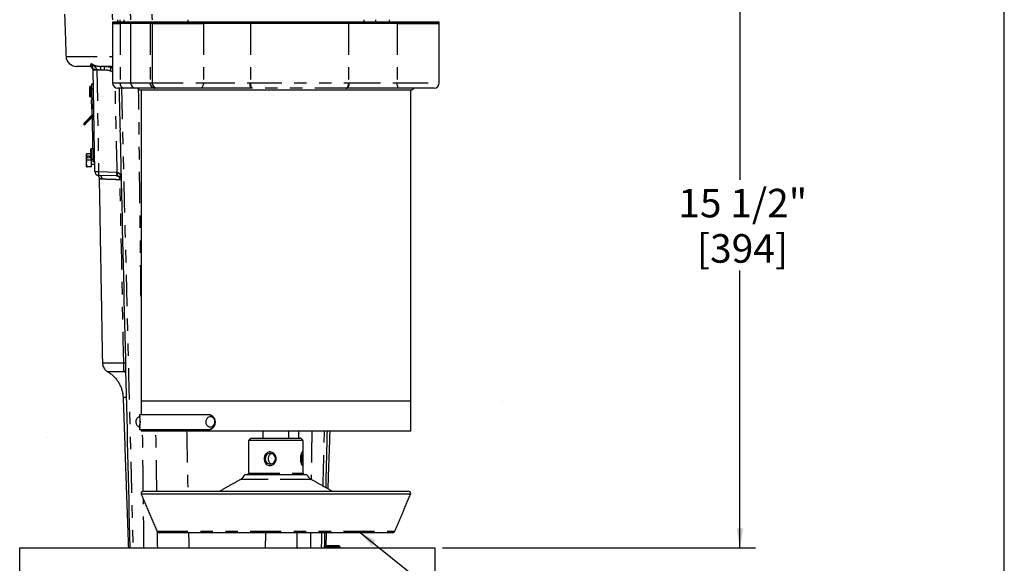
# Model space of a CAD drawing. Extents: x 0.5 to 33.5, y 0.2 to 21.7.
# Drawn here: x 25.6 to 33.5, y 9.4 to 13.8 of the extents above; entities that cross this region are included whole.
import ezdxf

# ---------------------------------------------------------------- set-up
doc = ezdxf.new("R2010")
doc.units = 0
doc.header["$MEASUREMENT"] = 0
doc.linetypes.add('SLD-PHANTOM', pattern=[0.5, 0.25, -0.05, 0.05, -0.05, 0.05, -0.05])
doc.linetypes.add('SLD-SOLID', pattern=[0])
doc.layers.get('0').update_dxf_attribs({"linetype": 'CONTINUOUS'})
for name, color, linetype in [('001-DIMENSIONS-GREEN', 5, 'SLD-SOLID'), ('001-TEXT', 7, 'SLD-SOLID'), ('001-TITLE', 7, 'SLD-SOLID')]:
    doc.layers.add(name, color=color, linetype=linetype)
doc.styles.add('SLDTEXTSTYLE1', font='GOTHIC.TTF', dxfattribs={"width": 0.913})
doc.styles.get("Standard").update_dxf_attribs({"font": 'GOTHIC.TTF'})
doc.dimstyles.new('SLDDIMSTYLE0', dxfattribs={"dimtxt": 0.229167, "dimasz": 0.156, "dimexe": 0, "dimexo": 0.0625, "dimgap": 0.057292, "dimtad": 0, "dimtih": 1, "dimtoh": 1, "dimdec": 3, "dimlfac": 3, "dimrnd": 1e-09, "dimzin": 12, "dimtxsty": 'SLDTEXTSTYLE1', "dimsah": 1, "dimcen": 0.09, "dimazin": 3, "dimtfac": 1, "dimtdec": 3, "dimtofl": 0, "dimtmove": 0, "dimatfit": 3, "dimtolj": 1, "dimtzin": 12})
doc.dimstyles.new('SLDDIMSTYLE1', dxfattribs={"dimtxt": 0.156, "dimasz": 0.156, "dimexe": 0, "dimexo": 0.0625, "dimgap": 0.039, "dimtad": 0, "dimtih": 1, "dimtoh": 1, "dimdec": 0, "dimrnd": 1e-09, "dimzin": 0, "dimtxsty": 'STANDARD', "dimsah": 1, "dimcen": 0.09, "dimazin": 3, "dimtfac": 1, "dimtdec": 0, "dimtofl": 0, "dimtmove": 0, "dimatfit": 3, "dimtolj": 1, "dimtzin": 0})

# ---------------------------------------------------------------- blocks, each defined once
blk = doc.blocks.new('*D12')
at = {"layer": '001-DIMENSIONS-GREEN'}
for p, q in [((28.5069, 14.7419), (31.5019, 14.7419)), ((31.3769, 14.7419), (31.3769, 12.5174)), ((31.3769, 9.5649), (31.3769, 11.7894)), ((28.9876, 9.5649), (31.5019, 9.5649))]:
    blk.add_line(p, q, dxfattribs=at)
for points in [[(31.3769, 14.7419), (31.3509, 14.5859), (31.4029, 14.5859)], [(31.3769, 9.5649), (31.4029, 9.7209), (31.3509, 9.7209)]]:
    blk.add_solid(points, dxfattribs=at)
at = {"layer": '001-DIMENSIONS-GREEN', "char_height": 0.22917, "attachment_point": 1, "style": 'SLDTEXTSTYLE1'}
for s, insert in [('15 1/2"', (30.8819, 12.4461)), ('[394]', (31.0312, 12.0821))]:
    blk.add_mtext(s, dxfattribs=dict(at, insert=insert))

msp = doc.modelspace()

# ---------------------------------------------------------------- linework, layer by layer
at = {"color": 7, "linetype": 'SLD-SOLID'}
for p, q in [((26.39763, 13.78309), (26.33759, 13.78309)), ((26.33759, 13.77275), (26.39764, 13.77275)), ((26.39763, 13.77275), (26.33759, 13.77275)), ((26.48284, 13.78309), (26.39763, 13.78309)), ((26.48284, 13.77275), (26.39763, 13.77275)), ((26.63948, 13.78309), (26.48284, 13.78309)), ((26.63948, 13.77275), (26.48284, 13.77275)), ((26.65595, 13.78309), (26.63948, 13.78309)), ((26.65595, 13.77275), (26.63948, 13.77275)), ((27.06847, 13.78309), (26.65595, 13.78309)), ((26.65595, 13.77275), (27.06849, 13.77275)), ((27.06847, 13.77275), (26.65595, 13.77275)), ((27.44627, 13.78309), (27.06847, 13.78309)), ((27.44627, 13.77275), (27.06847, 13.77275)), ((28.23341, 13.78309), (27.44627, 13.78309)), ((28.23341, 13.77275), (27.44627, 13.77275)), ((28.62368, 13.78309), (28.23341, 13.78309)), ((28.62368, 13.77275), (28.23341, 13.77275)), ((28.62365, 13.77275), (28.96143, 13.77275)), ((28.96143, 13.78309), (28.62368, 13.78309)), ((28.96143, 13.77275), (28.62368, 13.77275)), ((26.14988, 13.42942), (26.04688, 13.42942)), ((26.19541, 12.58515), (26.18114, 13.40284)), ((26.33759, 13.42942), (26.24273, 13.42942)), ((26.17081, 13.28787), (26.18314, 13.28809)), ((26.17151, 13.24788), (26.17081, 13.28787)), ((26.15602, 13.19953), (26.15487, 13.26509)), ((26.18102, 12.70296), (26.17151, 13.24788)), ((26.4293, 13.25475), (26.37926, 13.25475)), ((26.54941, 13.25475), (26.4293, 13.25475)), ((26.55443, 13.24209), (26.57106, 13.24209)), ((26.57106, 13.24209), (28.74459, 13.24209)), ((26.69761, 13.25475), (26.67875, 13.25475)), ((27.0414, 13.25475), (26.69761, 13.25475)), ((27.44726, 13.25475), (27.0414, 13.25475)), ((28.63828, 13.25475), (28.21806, 13.25475)), ((28.91976, 13.25475), (28.63828, 13.25475)), ((26.15627, 13.1851), (26.15602, 13.19953)), ((26.17098, 13.08935), (26.1697, 13.16274)), ((26.17109, 13.08275), (26.17098, 13.08935)), ((26.12694, 12.9896), (26.17513, 13.04008)), ((26.12705, 12.98313), (26.17528, 13.03202)), ((26.13137, 12.97898), (26.17542, 13.02364)), ((26.16414, 12.73397), (26.1636, 12.76517)), ((26.16499, 12.68518), (26.16414, 12.73397)), ((26.12746, 12.71012), (26.12716, 12.72679)), ((26.12752, 12.70663), (26.12746, 12.71012)), ((26.12752, 12.70663), (26.13252, 12.70672)), ((26.12775, 12.69309), (26.12752, 12.70663)), ((26.1285, 12.65014), (26.12775, 12.69309)), ((26.128, 12.71063), (26.15144, 12.71104)), ((26.15174, 12.69402), (26.12829, 12.69361)), ((26.16424, 12.72831), (26.13179, 12.72774)), ((26.13274, 12.69369), (26.13252, 12.70672)), ((26.16804, 12.67726), (26.13269, 12.67665)), ((26.15144, 12.71104), (26.15174, 12.69402)), ((26.16804, 12.67726), (26.16793, 12.68356)), ((26.16896, 12.62442), (26.16804, 12.67726)), ((26.18172, 12.66297), (26.18102, 12.70296)), ((26.19405, 12.66318), (26.18172, 12.66297)), ((26.12898, 12.62285), (26.1285, 12.65014)), ((26.16896, 12.62442), (26.13361, 12.6238)), ((26.16899, 12.62268), (26.13364, 12.62206)), ((26.16899, 12.62268), (26.16896, 12.62442)), ((26.36957, 12.54936), (26.22565, 12.55438)), ((28.73284, 10.74209), (26.56618, 10.74209)), ((28.73284, 10.74209), (26.56618, 10.74209)), ((26.55603, 10.61661), (26.55625, 10.622)), ((26.55838, 10.63542), (27.10378, 10.63542)), ((26.55625, 10.52384), (26.55589, 10.53365)), ((27.10378, 10.51042), (26.55838, 10.51042)), ((28.23158, 10.49975), (26.56618, 10.49975)), ((27.45143, 10.44566), (27.60664, 10.44566)), ((27.60664, 10.44566), (27.84759, 10.44566)), ((28.73284, 10.49975), (28.23158, 10.49975)), ((27.60216, 10.42499), (27.43076, 10.42499)), ((27.86826, 10.42499), (27.60216, 10.42499)), ((27.40224, 10.15399), (27.59599, 10.15399)), ((27.59599, 10.15399), (27.89677, 10.15399)), ((26.56618, 9.99832), (28.73284, 9.99832)), ((26.58684, 10.01899), (28.71218, 10.01899)), ((28.58644, 9.68566), (26.71257, 9.68566)), ((28.1646, 9.57185), (28.04393, 9.57185)), ((28.0496, 9.58185), (28.1546, 9.58185)), ((25.59176, 9.31492), (25.59176, 9.56492)), ((25.59176, 9.56492), (28.9251, 9.56492)), ((28.9251, 9.56492), (28.9251, 9.31492))]:
    msp.add_line(p, q, dxfattribs=at)
at = {"color": 7, "linetype": 'SLD-PHANTOM'}
for p, q in [((26.39763, 13.77275), (26.39763, 13.78309)), ((26.39764, 13.77275), (26.39764, 13.29642)), ((26.63948, 13.77275), (26.63948, 13.78309)), ((26.63951, 13.77275), (26.63951, 13.29642)), ((27.06847, 13.77275), (27.06847, 13.78309)), ((27.06849, 13.77275), (27.06849, 13.29642)), ((27.44627, 13.77275), (27.44627, 13.78309)), ((27.44631, 13.77275), (27.44631, 13.29642)), ((28.23335, 13.77275), (28.23335, 13.29642)), ((28.23341, 13.77275), (28.23341, 13.78309)), ((28.62365, 13.77275), (28.62365, 13.29642)), ((28.62368, 13.77275), (28.62368, 13.78309)), ((25.96393, 13.50952), (26.33759, 13.50952)), ((26.21134, 13.40233), (26.22561, 12.58464)), ((26.27362, 13.39914), (26.24386, 13.39914)), ((26.33759, 13.29642), (26.39764, 13.29642)), ((26.39764, 13.29642), (26.4829, 13.29642)), ((26.4829, 13.29642), (26.63951, 13.29642)), ((26.64241, 13.29642), (26.65595, 13.29642)), ((26.65595, 13.29642), (27.06849, 13.29642)), ((27.06849, 13.29642), (27.44053, 13.29642)), ((27.44631, 13.29642), (28.23335, 13.29642)), ((28.23845, 13.29642), (28.62365, 13.29642)), ((28.62365, 13.29642), (28.96143, 13.29642)), ((26.15651, 13.26679), (26.1577, 13.19849)), ((26.18384, 13.24809), (26.17151, 13.24788)), ((28.21252, 13.25475), (27.45356, 13.25475)), ((26.1577, 13.19849), (26.15796, 13.18347)), ((26.17134, 13.16443), (26.17267, 13.08799)), ((26.12705, 12.98313), (26.13137, 12.97898)), ((26.16523, 12.76686), (26.1658, 12.73437)), ((26.1658, 12.73437), (26.16669, 12.68354)), ((26.18102, 12.70296), (26.19335, 12.70318)), ((26.22561, 12.58464), (26.36954, 12.57962)), ((26.43588, 10.97778), (26.4438, 10.97501)), ((26.55625, 10.622), (26.55625, 10.61648)), ((27.13782, 10.622), (27.13782, 10.61314)), ((26.55625, 10.53436), (26.55625, 10.52384)), ((27.13782, 10.5377), (27.13782, 10.52384)), ((27.43076, 10.16432), (27.86826, 10.16432)), ((27.58821, 10.11349), (27.36628, 10.11349)), ((27.93274, 10.11349), (27.58821, 10.11349)), ((26.69355, 9.69825), (27.4426, 9.69825)), ((27.4426, 9.69825), (28.60547, 9.69825))]:
    msp.add_line(p, q, dxfattribs=at)
at = {"color": 7, "linetype": 'SLD-PHANTOM', "flags": 128}
for points in [[(26.33759, 13.4264), (26.33182, 13.42787), (26.31708, 13.42942)], [(27.06849, 13.29642), (27.06797, 13.28829), (27.06643, 13.28048), (27.06392, 13.27327), (27.06055, 13.26696), (27.05645, 13.26178), (27.05176, 13.25793), (27.04668, 13.25555), (27.0414, 13.25475)], [(28.21252, 13.25475), (28.21658, 13.25556), (28.22049, 13.25793), (28.22409, 13.26179), (28.22725, 13.26697), (28.22984, 13.27328), (28.23177, 13.28048), (28.23295, 13.2883), (28.23335, 13.29642)], [(28.21806, 13.25475), (28.22204, 13.25555), (28.22587, 13.25793), (28.22939, 13.26178), (28.23248, 13.26696), (28.23502, 13.27327), (28.2369, 13.28048), (28.23806, 13.28829), (28.23845, 13.29642)], [(28.63828, 13.25475), (28.63543, 13.25555), (28.63268, 13.25793), (28.63015, 13.26178), (28.62794, 13.26696), (28.62612, 13.27327), (28.62477, 13.28048), (28.62393, 13.28829), (28.62365, 13.29642)], [(26.67556, 13.25475), (26.6386, 13.25475), (26.60659, 13.25475), (26.57967, 13.25475), (26.55798, 13.25475), (26.54163, 13.25475), (26.53069, 13.25475), (26.52522, 13.25475), (26.52454, 13.25475)], [(26.43331, 10.98199), (26.44266, 10.97849), (26.44397, 10.97779)]]:
    msp.add_lwpolyline(points, dxfattribs=at)
at = {"color": 7, "linetype": 'SLD-SOLID', "flags": 128}
for points in [[(26.12705, 12.98313), (26.11904, 12.97522), (26.11242, 12.96914), (26.10806, 12.96567), (26.10652, 12.96527), (26.10801, 12.96799), (26.11234, 12.97347), (26.11894, 12.98101), (26.12694, 12.9896)], [(26.11873, 12.97785), (26.11956, 12.97812), (26.12191, 12.98003), (26.1254, 12.9833), (26.12953, 12.98743), (26.13365, 12.99179), (26.13713, 12.99572), (26.13946, 12.99862), (26.14027, 13.00005), (26.13944, 12.99978), (26.1371, 12.99787), (26.1336, 12.99459), (26.12947, 12.99046), (26.12536, 12.9861), (26.12187, 12.98217), (26.11954, 12.97928), (26.11873, 12.97785)], [(26.14768, 13.00768), (26.14851, 13.00795), (26.15085, 13.00986), (26.15435, 13.01313), (26.15847, 13.01726), (26.16259, 13.02163), (26.16608, 13.02555), (26.16841, 13.02845), (26.16922, 13.02988), (26.16839, 13.02961), (26.16604, 13.0277), (26.16254, 13.02443), (26.15842, 13.02029), (26.1543, 13.01593), (26.15081, 13.012), (26.14849, 13.00911), (26.14768, 13.00768)], [(29.47046, 10.73689), (29.47046, 10.73694), (29.47047, 10.73698), (29.47048, 10.73701), (29.47049, 10.73702), (29.4705, 10.73701), (29.47051, 10.73698), (29.47052, 10.73694), (29.47052, 10.73689), (29.47052, 10.73684), (29.47051, 10.7368), (29.4705, 10.73677), (29.47049, 10.73676), (29.47048, 10.73677), (29.47047, 10.7368), (29.47046, 10.73684), (29.47046, 10.73689)], [(27.10554, 10.53956), (27.11402, 10.53562), (27.12652, 10.5344), (27.13863, 10.53813), (27.1489, 10.54635), (27.15607, 10.55809), (27.1593, 10.57191), (27.15818, 10.58616), (27.15286, 10.59911), (27.14397, 10.6092), (27.13259, 10.61522), (27.12009, 10.61644), (27.10797, 10.61271), (27.10797, 10.61271)], [(25.81618, 10.45042), (25.81618, 10.45048), (25.81619, 10.45053), (25.8162, 10.45057), (25.81621, 10.45058), (25.81623, 10.45057), (25.81624, 10.45053), (25.81625, 10.45048), (25.81625, 10.45042), (25.81625, 10.45035), (25.81624, 10.4503), (25.81623, 10.45026), (25.81621, 10.45025), (25.8162, 10.45026), (25.81619, 10.4503), (25.81618, 10.45035), (25.81618, 10.45042)], [(27.56298, 10.27899), (27.56524, 10.26508), (27.5718, 10.25268), (27.58192, 10.24313), (27.59453, 10.23747), (27.60825, 10.2363), (27.62159, 10.23976), (27.63312, 10.24748), (27.64157, 10.2586), (27.64604, 10.27194), (27.64604, 10.28604), (27.64157, 10.29938), (27.63312, 10.3105), (27.62159, 10.31822), (27.60825, 10.32168), (27.59453, 10.32051), (27.58192, 10.31485), (27.5718, 10.3053), (27.56524, 10.2929), (27.56298, 10.27899)], [(27.8512, 10.23616), (27.85196, 10.2363), (27.85492, 10.23976), (27.85747, 10.24748), (27.85935, 10.2586), (27.86034, 10.27194), (27.86034, 10.28604), (27.85935, 10.29938), (27.85747, 10.3105), (27.85492, 10.31822), (27.85196, 10.32168), (27.8512, 10.32182)]]:
    msp.add_lwpolyline(points, dxfattribs=at)
at = {"color": 7, "linetype": 'SLD-SOLID'}
for centre, radius, start, end in [((26.04688, 13.51242), 0.083, 182, 270), ((26.14988, 13.39811), 0.03133, 1.095744, 88.931799), ((26.37926, 13.29642), 0.04167, 180, 270), ((26.52457, 13.29642), 0.04167, 180, 269.959307), ((26.69761, 13.29642), 0.04167, 180, 270), ((28.91976, 13.29642), 0.04167, 270, 0), ((26.15654, 13.26512), 0.00167, 91, 181), ((26.52451, 13.21309), 0.04167, 44.106958, 89.959307), ((28.77451, 13.21309), 0.04167, 90.040693, 135.893042), ((26.15793, 13.18513), 0.00167, 181, 271), ((26.17136, 13.16277), 0.00167, 91, 181), ((26.17276, 13.08278), 0.00167, 181, 271), ((26.06342, 13.03549), 0.08837, 302.494822, 320.252167), ((26.16526, 12.7652), 0.00167, 91, 181), ((26.16666, 12.68521), 0.00167, 181, 271), ((26.22674, 12.5857), 0.03133, 181, 268), ((29.47031, 10.73692), 0.000174, 145.321818, 190.252789), ((29.47031, 10.73686), 0.000174, 169.747211, 214.678182), ((26.52591, 10.60457), 0.03241, 353.779095, 21.799327), ((26.27237, 10.57669), 0.28679, 351.487208, 4.872681), ((26.09127, 10.57541), 0.46948, 356.494329, 3.533873), ((27.0952, 10.57523), 0.06328, 16.631816, 47.660855), ((27.0966, 10.57292), 0.06741, 313.268786, 46.731214), ((27.09353, 10.57176), 0.06525, 312.743899, 355.360793), ((25.81607, 10.45046), 0.000223, 145.321818, 190.252789), ((25.81607, 10.45038), 0.000223, 169.747211, 214.678182), ((27.32533, 10.18607), 0.08333, 299.429599, 337.358886), ((27.42043, 10.16432), 0.01033, 270, 0), ((27.87859, 10.16432), 0.01033, 180, 270), ((27.97369, 10.18607), 0.08333, 202.641114, 240.570401), ((26.58684, 9.99832), 0.02067, 90, 180), ((28.71218, 9.99832), 0.02067, 0, 90), ((26.71257, 9.70632), 0.02067, 203, 270), ((28.58644, 9.70632), 0.02067, 270, 337)]:
    msp.add_arc(centre, radius, start, end, dxfattribs=at)
at = {"color": 7, "linetype": 'SLD-PHANTOM'}
for centre, radius, start, end in [((26.20262, 13.4647), 0.05962, 248.765011, 277.694645), ((26.20003, 13.62835), 0.2263, 265.210098, 272.862853), ((26.03565, 13.40653), 0.20835, 357.966753, 6.306638), ((26.06541, 13.40653), 0.20835, 357.966753, 6.306638), ((25.91298, 13.50985), 0.42304, 343.963692, 347.956606), ((26.4351, 13.29202), 0.03771, 173.294624, 261.159799), ((26.6786, 13.29381), 0.03918, 176.185335, 265.543597), ((26.68161, 13.29393), 0.03928, 176.35891, 265.823996), ((27.51005, 13.28628), 0.07026, 171.69832, 206.656056), ((27.51166, 13.28633), 0.06612, 171.221295, 208.525901), ((26.21431, 12.81066), 0.2263, 265.210098, 272.862853), ((26.44015, 12.56977), 0.21505, 176.034147, 184.102815), ((26.58407, 12.56474), 0.21505, 176.034147, 184.102815), ((26.62767, 12.5469), 0.25412, 172.697797, 179.501096), ((26.46937, 12.55946), 0.09372, 168.169182, 186.498339), ((26.22421, 12.5235), 0.03091, 0.209687, 87.335991), ((26.36828, 12.52023), 0.02971, 356.615831, 74.439105), ((26.40249, 12.36553), 1.3173, 271.112039, 271.733967)]:
    msp.add_arc(centre, radius, start, end, dxfattribs=at)
at = {"color": 7, "linetype": 'SLD-SOLID'}
for points, degree in [([(25.95208, 13.849), (25.96393, 13.50952)], 1), ([(26.33485, 13.849), (26.33643, 13.80392)], 1), ([(26.4801, 13.849), (26.48168, 13.80392)], 1), ([(26.65321, 13.849), (26.65478, 13.80392)], 1), ([(26.33759, 13.78309), (26.33759, 13.77275)], 1), ([(26.33759, 13.77275), (26.33759, 13.29642)], 1), ([(26.43153, 13.78309), (26.43128, 13.79003), (26.43102, 13.79698), (26.43076, 13.80392)], 3), ([(26.48284, 13.78309), (26.48284, 13.77275)], 1), ([(26.4829, 13.77275), (26.4829, 13.29642)], 1), ([(26.65595, 13.78309), (26.65595, 13.77275)], 1), ([(26.65595, 13.77275), (26.65595, 13.29642)], 1), ([(26.94134, 13.80392), (26.94134, 13.78309)], 1), ([(28.35768, 13.78309), (28.35768, 13.80392)], 1), ([(28.45076, 13.80392), (28.4505, 13.79698), (28.45024, 13.79003), (28.44999, 13.78309)], 3), ([(28.56248, 13.78309), (28.56321, 13.80392)], 1), ([(28.96143, 13.77275), (28.96143, 13.78309)], 1), ([(28.96143, 13.29642), (28.96143, 13.77275)], 1), ([(26.14988, 13.42942), (26.15051, 13.42959)], 1), ([(26.18114, 13.40284), (26.1811, 13.40494), (26.18106, 13.40704), (26.18103, 13.40913)], 3), ([(26.18118, 13.40024), (26.18121, 13.39886)], 1), ([(26.17117, 13.26704), (26.15651, 13.26679)], 1), ([(26.56618, 13.24209), (26.56618, 10.74209)], 1), ([(26.67875, 13.25475), (26.67556, 13.25475)], 1), ([(27.45356, 13.25475), (27.44726, 13.25475)], 1), ([(28.21806, 13.25475), (28.21252, 13.25475)], 1), ([(28.73284, 10.74209), (28.73284, 13.24209)], 1), ([(28.75728, 13.25475), (28.75618, 13.25475)], 1), ([(26.15796, 13.18347), (26.17263, 13.18372)], 1), ([(26.17296, 13.16446), (26.17134, 13.16443)], 1), ([(26.17279, 13.08111), (26.17442, 13.08114)], 1), ([(26.10658, 12.9651), (26.1109, 12.96095)], 1), ([(26.1799, 12.76712), (26.16523, 12.76686)], 1), ([(26.13179, 12.72774), (26.12716, 12.72679)], 1), ([(26.12746, 12.71012), (26.128, 12.71063)], 1), ([(26.12829, 12.69361), (26.12775, 12.69309)], 1), ([(26.128, 12.71063), (26.13179, 12.72774)], 1), ([(26.16669, 12.68354), (26.18135, 12.6838)], 1), ([(26.13361, 12.6238), (26.1285, 12.65014)], 1), ([(26.13364, 12.62206), (26.12898, 12.62285)], 1), ([(26.16862, 12.64386), (26.19438, 12.64431)], 1), ([(26.23013, 12.52983), (26.25599, 11.04845)], 1), ([(26.42238, 10.77002), (26.46457, 9.56492)], 1), ([(26.56618, 10.74209), (26.56618, 10.63542)], 1), ([(28.73284, 10.49975), (28.73284, 10.74209)], 1), ([(29.47049, 10.73702), (29.47016, 10.73702)], 1), ([(29.47016, 10.73676), (29.47049, 10.73676)], 1), ([(27.10378, 10.63542), (27.1091, 10.63542)], 1), ([(27.13782, 10.622), (27.14281, 10.622)], 1), ([(27.14281, 10.52384), (27.13782, 10.52384)], 1), ([(25.81621, 10.45058), (25.81589, 10.45058)], 1), ([(25.81589, 10.45025), (25.81621, 10.45025)], 1), ([(26.56618, 10.51042), (26.56618, 10.49975)], 1), ([(27.10378, 10.51042), (27.1091, 10.51042)], 1), ([(27.45143, 10.44566), (27.43076, 10.42499)], 1), ([(27.54534, 10.49975), (27.54534, 10.44566)], 1), ([(27.75368, 10.44566), (27.75368, 10.49975)], 1), ([(27.86826, 10.42499), (27.84759, 10.44566)], 1), ([(28.0688, 10.03673), (28.08502, 10.49975)], 1), ([(27.43076, 10.42499), (27.43076, 10.16432)], 1), ([(27.86826, 10.2909), (27.86826, 10.42499)], 1), ([(27.86826, 10.16432), (27.86826, 10.2909)], 1), ([(27.36628, 10.11349), (27.19877, 10.01899)], 1), ([(28.10025, 10.01899), (27.93274, 10.11349)], 1), ([(26.56618, 9.99832), (26.69355, 9.69825)], 1), ([(28.60547, 9.69825), (28.73284, 9.99832)], 1), ([(28.04079, 9.5649), (28.04365, 9.68566)], 1), ([(28.05288, 9.58185), (28.05651, 9.68566)], 1), ([(26.70221, 9.56492), (26.70221, 9.56909)], 1), ([(27.81465, 9.56909), (27.81465, 9.56492)], 1), ([(28.0496, 9.58185), (28.04725, 9.5795)], 1), ([(28.1646, 9.57185), (28.1546, 9.58185)], 1), ([(28.1646, 9.56492), (28.1646, 9.57185)], 1)]:
    msp.add_open_spline(points, degree=degree, dxfattribs=at)
at = {"color": 7, "linetype": 'SLD-PHANTOM'}
for points, degree in [([(26.37927, 13.78309), (26.3787, 13.80392)], 1), ([(26.39529, 13.80392), (26.39585, 13.78309)], 1), ([(26.21061, 13.40561), (26.21086, 13.40453), (26.2111, 13.40343), (26.21134, 13.40233)], 3), ([(26.31956, 13.39299), (26.30452, 13.39711), (26.28921, 13.39914), (26.27362, 13.39914)], 3), ([(26.32671, 13.42158), (26.33759, 13.4165)], 1), ([(26.63951, 13.29642), (26.64241, 13.29642)], 1), ([(27.44053, 13.29642), (27.44631, 13.29642)], 1), ([(28.23335, 13.29642), (28.23845, 13.29642)], 1), ([(26.40912, 13.25475), (26.43922, 12.0248), (26.4697, 10.79485), (26.50037, 9.56492)], 3), ([(26.36954, 12.57962), (26.37157, 12.57955), (26.37359, 12.57941), (26.37561, 12.5792)], 3), ([(26.37561, 12.5792), (26.3763, 12.57905), (26.37697, 12.57887), (26.37764, 12.57867)], 3), ([(26.37356, 12.54912), (26.37223, 12.54923), (26.3709, 12.54931), (26.36957, 12.54936)], 3), ([(26.37625, 12.54885), (26.37537, 12.54895), (26.37447, 12.54904), (26.37356, 12.54912)], 3), ([(26.42805, 11.04847), (26.41768, 11.53847), (26.40768, 12.02847), (26.39794, 12.51848)], 3), ([(26.43588, 10.97778), (26.43516, 10.97901), (26.4343, 10.9804), (26.43331, 10.98199)], 3), ([(26.44309, 10.96988), (26.43588, 10.97778)], 1), ([(27.83093, 10.49975), (27.83012, 10.44566)], 1), ([(27.93794, 10.49975), (27.93337, 10.11313)], 1), ([(26.94823, 9.68566), (26.95052, 9.56492)], 1), ([(27.56634, 9.56492), (27.56863, 9.68566)], 1), ([(27.81863, 9.68566), (27.81681, 9.56492)], 1), ([(27.92826, 9.68566), (27.9268, 9.56492)], 1)]:
    msp.add_open_spline(points, degree=degree, dxfattribs=at)
for points, knots in [([(26.15051, 13.42959), (26.15196, 13.4298), (26.15509, 13.43026), (26.16016, 13.43478), (26.16389, 13.44124), (26.16641, 13.44765), (26.16716, 13.44995), (26.16775, 13.45181)], [0, 0, 0, 0, 0.2607981, 0.56317239, 0.868615, 0.89432176, 1, 1, 1, 1]), ([(26.16775, 13.45181), (26.17317, 13.44785), (26.17891, 13.4445), (26.19097, 13.43881), (26.19721, 13.43652), (26.2099, 13.43291), (26.21639, 13.43159), (26.22952, 13.42984), (26.23612, 13.42942), (26.24273, 13.42942)], [0, 0, 0, 0, 0.25, 0.25, 0.5, 0.5, 0.75, 0.75, 1, 1, 1, 1]), ([(26.21061, 13.40561), (26.20998, 13.40835), (26.20884, 13.41079), (26.20604, 13.41539), (26.20437, 13.41753), (26.19912, 13.42354), (26.19524, 13.42709), (26.18734, 13.43407), (26.18331, 13.43747), (26.17737, 13.44271), (26.17541, 13.44448), (26.17153, 13.44808), (26.16961, 13.44993), (26.16775, 13.45181)], [0, 0, 0, 0, 0.125, 0.125, 0.25, 0.25, 0.5, 0.5, 0.75, 0.75, 0.875, 0.875, 1, 1, 1, 1]), ([(26.18103, 13.40913), (26.18098, 13.41177), (26.1807, 13.41412), (26.17993, 13.41852), (26.17943, 13.42059), (26.17781, 13.42641), (26.17656, 13.42983), (26.17401, 13.43638), (26.1727, 13.43948), (26.1708, 13.4441), (26.17017, 13.44563), (26.16894, 13.4487), (26.16833, 13.45026), (26.16775, 13.45181)], [0, 0, 0, 0, 0.125, 0.125, 0.25, 0.25, 0.5, 0.5, 0.75, 0.75, 0.875, 0.875, 1, 1, 1, 1]), ([(26.24386, 13.39914), (26.2384, 13.39914), (26.23295, 13.3994), (26.2221, 13.40046), (26.21668, 13.40126), (26.21134, 13.40233)], [0, 0, 0, 0, 0.5, 0.5, 1, 1, 1, 1]), ([(26.27249, 13.42942), (26.28172, 13.42942), (26.29085, 13.42876), (26.30893, 13.42615), (26.31787, 13.42421), (26.32671, 13.42158)], [0, 0, 0, 0, 0.5, 0.5, 1, 1, 1, 1]), ([(26.32671, 13.42158), (26.32487, 13.42312), (26.32319, 13.4244), (26.32033, 13.42646), (26.31914, 13.42725), (26.31736, 13.42844), (26.31677, 13.42884), (26.31633, 13.42933), (26.31649, 13.42942), (26.31708, 13.42942)], [0, 0, 0, 0, 0.25, 0.25, 0.5, 0.5, 0.75, 0.75, 1, 1, 1, 1]), ([(26.33759, 13.38326), (26.33674, 13.38414), (26.33192, 13.38911), (26.32514, 13.39124), (26.31956, 13.39299)], [0, 0, 0, 0, 0.1767145, 1, 1, 1, 1]), ([(26.37561, 12.5792), (26.37118, 12.75752), (26.36553, 12.98473), (26.36034, 13.21194), (26.35923, 13.26082)], [0, 0, 0, 0, 0.7848552, 1, 1, 1, 1]), ([(26.56618, 11.58222), (26.56584, 11.61091), (26.56336, 11.82193), (26.55698, 12.3769), (26.55099, 12.90319), (26.54707, 13.24713)], [0, 0, 0, 0, 0.0516805, 0.3802553, 1, 1, 1, 1]), ([(26.37764, 12.57867), (26.3807, 12.57742), (26.38732, 12.5747), (26.39549, 12.56709), (26.40227, 12.55658), (26.40538, 12.54725), (26.40604, 12.54121), (26.40614, 12.54025)], [0, 0, 0, 0, 0.1767154, 0.3830799, 0.6345668, 0.9421622, 1, 1, 1, 1]), ([(26.25512, 12.52362), (26.24982, 12.52429), (26.23918, 12.52565), (26.23122, 12.52963), (26.2309, 12.52977), (26.23076, 12.52984)], [0, 0, 0, 0, 0.3595844, 0.7215206, 1, 1, 1, 1]), ([(26.39794, 12.51848), (26.3895, 12.51878), (26.38135, 12.51907), (26.36564, 12.51964), (26.35808, 12.51991), (26.33639, 12.52069), (26.32321, 12.52117), (26.29937, 12.52202), (26.28871, 12.52241), (26.27463, 12.52291), (26.27025, 12.52307), (26.26217, 12.52336), (26.25847, 12.52349), (26.25512, 12.52362)], [0, 0, 0, 0, 0.125, 0.125, 0.25, 0.25, 0.5, 0.5, 0.75, 0.75, 0.875, 0.875, 1, 1, 1, 1]), ([(26.40494, 12.53619), (26.40462, 12.53682), (26.40317, 12.53965), (26.39714, 12.54321), (26.38779, 12.54703), (26.38004, 12.54825), (26.37625, 12.54885)], [0, 0, 0, 0, 0.09213444, 0.41881159, 0.71605159, 1, 1, 1, 1]), ([(26.41058, 12.51828), (26.41054, 12.51829), (26.41046, 12.51829), (26.40254, 12.51841), (26.39794, 12.51848)], [0, 0, 0, 0, 0.4186913, 1, 1, 1, 1]), ([(26.2576, 11.04847), (26.25724, 11.04847), (26.25612, 11.04847), (26.26804, 11.04848), (26.29218, 11.04848), (26.32824, 11.04847), (26.37305, 11.04847), (26.40972, 11.04847), (26.42805, 11.04847)], [0, 0, 0, 0, 0.0885873, 0.2773799, 0.4667745, 0.6555671, 0.8277835, 1, 1, 1, 1]), ([(26.43331, 10.98199), (26.43099, 10.98572), (26.42954, 10.98985), (26.42818, 10.99655), (26.42786, 10.99888), (26.42744, 11.00375), (26.42734, 11.0063), (26.42728, 11.01164), (26.42733, 11.01442), (26.42752, 11.02029), (26.42765, 11.02339), (26.42792, 11.03001), (26.42804, 11.03347), (26.42813, 11.03896), (26.42815, 11.04085), (26.42813, 11.04464), (26.4281, 11.04655), (26.42805, 11.04847)], [0, 0, 0, 0, 0.25, 0.25, 0.375, 0.375, 0.5, 0.5, 0.625, 0.625, 0.75, 0.75, 0.875, 0.875, 0.9375, 0.9375, 1, 1, 1, 1]), ([(26.43588, 10.97778), (26.41537, 10.97778), (26.37397, 10.97778), (26.33682, 10.97778), (26.31397, 10.97778), (26.30224, 10.97778), (26.29701, 10.97778), (26.29807, 10.97778), (26.29828, 10.97778)], [0, 0, 0, 0, 0.2433247, 0.4910357, 0.6461724, 0.8024245, 0.9622019, 1, 1, 1, 1]), ([(26.44779, 10.77007), (26.44194, 10.77006), (26.4292, 10.77006), (26.42199, 10.77006), (26.42327, 10.77006), (26.42358, 10.77006)], [0, 0, 0, 0, 0.3904441, 0.851561, 1, 1, 1, 1]), ([(26.58461, 10.01854), (26.58334, 10.12417), (26.58141, 10.28457), (26.57953, 10.44498), (26.57889, 10.49975)], [0, 0, 0, 0, 0.6585365, 1, 1, 1, 1]), ([(26.69319, 10.01899), (26.69159, 10.12446), (26.68917, 10.28471), (26.68675, 10.44497), (26.68592, 10.49975)], [0, 0, 0, 0, 0.6581347, 1, 1, 1, 1]), ([(26.93272, 10.49975), (26.9348, 10.3914), (26.93788, 10.23114), (26.94092, 10.07089), (26.9419, 10.01899)], [0, 0, 0, 0, 0.67615617, 1, 1, 1, 1]), ([(28.0288, 10.0593), (28.0311, 10.15134), (28.03476, 10.29816), (28.03839, 10.44498), (28.03975, 10.49975)], [0, 0, 0, 0, 0.6269381, 1, 1, 1, 1]), ([(26.59006, 9.56492), (26.58964, 9.59962), (26.58807, 9.72899), (26.58653, 9.85837), (26.5854, 9.95304)], [0, 0, 0, 0, 0.2682252, 1, 1, 1, 1]), ([(26.70005, 9.56492), (26.69953, 9.59962), (26.69889, 9.6419), (26.69825, 9.68418), (26.69813, 9.69177)], [0, 0, 0, 0, 0.8206286, 1, 1, 1, 1]), ([(28.01648, 9.56492), (28.01735, 9.59962), (28.01835, 9.63987), (28.01936, 9.68011), (28.0195, 9.68566)], [0, 0, 0, 0, 0.8622328, 1, 1, 1, 1])]:
    msp.add_open_spline(points, degree=3, knots=knots, dxfattribs=at)
at = {"color": 7, "linetype": 'SLD-SOLID'}
for points, knots in [([(26.38955, 13.25475), (26.39061, 13.20778), (26.39316, 13.09573), (26.39596, 12.98369), (26.39758, 12.91862)], [0, 0, 0, 0, 0.4192019, 1, 1, 1, 1]), ([(26.39734, 12.91852), (26.39984, 12.81079), (26.42579, 11.69291), (26.45224, 10.57504), (26.47614, 9.5649)], [0, 0, 0, 0, 0.0963666, 1, 1, 1, 1]), ([(26.39734, 12.91852), (26.39983, 12.81079), (26.40279, 12.68283), (26.4058, 12.55486), (26.40628, 12.53463)], [0, 0, 0, 0, 0.84184938, 1, 1, 1, 1]), ([(26.13269, 12.67665), (26.13195, 12.67878), (26.13003, 12.68434), (26.12896, 12.69008), (26.12829, 12.69361)], [0, 0, 0, 0, 0.3831951, 1, 1, 1, 1]), ([(26.1285, 12.65014), (26.1285, 12.65077), (26.12841, 12.65969), (26.13062, 12.66848), (26.13269, 12.67665)], [0, 0, 0, 0, 0.0701845, 1, 1, 1, 1]), ([(26.12898, 12.62285), (26.12898, 12.62287), (26.12904, 12.62317), (26.13141, 12.6235), (26.13361, 12.6238)], [0, 0, 0, 0, 0.0701845, 1, 1, 1, 1]), ([(26.21684, 12.55522), (26.21704, 12.55507), (26.21814, 12.5543), (26.22067, 12.55218), (26.22428, 12.5482), (26.22798, 12.54183), (26.23021, 12.53515), (26.22988, 12.53094), (26.2298, 12.52988)], [0, 0, 0, 0, 0.0293362, 0.1574154, 0.3150494, 0.5757294, 0.8938255, 1, 1, 1, 1]), ([(26.40522, 12.53633), (26.40557, 12.53594), (26.4061, 12.53533), (26.40623, 12.5348), (26.40628, 12.53461)], [0, 0, 0, 0, 0.6413556, 1, 1, 1, 1]), ([(26.25608, 11.04829), (26.25653, 11.04234), (26.25742, 11.03078), (26.26318, 11.0149), (26.27102, 11.00137), (26.28047, 10.99047), (26.28957, 10.9826), (26.29581, 10.97903), (26.29821, 10.97766)], [0, 0, 0, 0, 0.207083, 0.402742, 0.5830563, 0.7499022, 0.9036897, 1, 1, 1, 1]), ([(26.29808, 10.97739), (26.29873, 10.97705), (26.30729, 10.97263), (26.32286, 10.96146), (26.3445, 10.94362), (26.36444, 10.92243), (26.38215, 10.89867), (26.39706, 10.87263), (26.40889, 10.84477), (26.41709, 10.81553), (26.42161, 10.79041), (26.42179, 10.77513), (26.42185, 10.77001)], [0, 0, 0, 0, 0.0086776, 0.114597, 0.2266706, 0.3420506, 0.459543, 0.5783942, 0.6981328, 0.8184508, 0.9391361, 1, 1, 1, 1]), ([(26.55595, 10.61615), (26.55461, 10.61592), (26.54971, 10.6151), (26.54261, 10.61081), (26.53546, 10.60463), (26.53056, 10.59793), (26.52748, 10.59153), (26.52576, 10.58587), (26.52495, 10.58106), (26.52468, 10.57685), (26.52472, 10.5728), (26.52512, 10.56849), (26.52638, 10.56225), (26.5294, 10.55468), (26.53533, 10.54614), (26.54373, 10.53923), (26.55118, 10.53503), (26.55554, 10.53449), (26.55601, 10.53443)], [0, 0, 0, 0, 0.0368028, 0.1333811, 0.2177076, 0.2916476, 0.3553976, 0.40852, 0.4508922, 0.4866439, 0.5229949, 0.5599454, 0.6039794, 0.6941693, 0.7778865, 0.881559, 0.9872228, 1, 1, 1, 1]), ([(26.55625, 10.622), (26.55649, 10.62589), (26.55696, 10.63367), (26.55791, 10.63484), (26.55838, 10.63542)], [0, 0, 0, 0, 0.49949004, 1, 1, 1, 1]), ([(27.10835, 10.61293), (27.10477, 10.61059), (27.09771, 10.60599), (27.09031, 10.59557), (27.08604, 10.58362), (27.08548, 10.57044), (27.08904, 10.55777), (27.09584, 10.54689), (27.10234, 10.54207), (27.10546, 10.53976)], [0, 0, 0, 0, 0.1448436, 0.2848116, 0.4262224, 0.5725178, 0.7263706, 0.868609, 1, 1, 1, 1]), ([(27.10378, 10.63542), (27.10992, 10.63484), (27.12218, 10.63367), (27.13261, 10.62589), (27.13782, 10.622)], [0, 0, 0, 0, 0.50048294, 1, 1, 1, 1]), ([(27.1091, 10.63542), (27.11518, 10.63484), (27.12734, 10.63367), (27.13765, 10.62589), (27.14281, 10.622)], [0, 0, 0, 0, 0.4999792, 1, 1, 1, 1]), ([(26.55838, 10.51042), (26.55791, 10.511), (26.55696, 10.51217), (26.55649, 10.51995), (26.55625, 10.52384)], [0, 0, 0, 0, 0.5004829, 1, 1, 1, 1]), ([(27.13782, 10.52384), (27.13261, 10.51995), (27.12218, 10.51217), (27.10992, 10.511), (27.10378, 10.51042)], [0, 0, 0, 0, 0.49949, 1, 1, 1, 1]), ([(27.14281, 10.52384), (27.13765, 10.51995), (27.12734, 10.51218), (27.11518, 10.51101), (27.1091, 10.51042)], [0, 0, 0, 0, 0.4999937, 1, 1, 1, 1]), ([(28.05218, 10.04611), (28.05432, 10.13608), (28.05792, 10.28729), (28.06144, 10.43851), (28.06287, 10.49975)], [0, 0, 0, 0, 0.5949894, 1, 1, 1, 1]), ([(27.60216, 10.33399), (27.60008, 10.33389), (27.59327, 10.33358), (27.58209, 10.32971), (27.57014, 10.32063), (27.56072, 10.30711), (27.55513, 10.28969), (27.55479, 10.27008), (27.5604, 10.25098), (27.57153, 10.23552), (27.58625, 10.22569), (27.5972, 10.22452), (27.60216, 10.22399)], [0, 0, 0, 0, 0.0391911, 0.1279597, 0.219951, 0.3214108, 0.4337331, 0.553092, 0.6744845, 0.7944138, 0.9068559, 1, 1, 1, 1]), ([(27.61614, 10.31998), (27.61294, 10.31892), (27.60551, 10.31648), (27.59632, 10.30795), (27.58935, 10.29585), (27.58722, 10.2853), (27.58714, 10.27969), (27.58713, 10.27899)], [0, 0, 0, 0, 0.1886128, 0.4365588, 0.7008309, 0.9627438, 1, 1, 1, 1]), ([(27.60216, 10.22399), (27.60249, 10.22399), (27.60761, 10.22403), (27.61764, 10.22604), (27.63093, 10.23358), (27.64216, 10.24553), (27.65001, 10.26167), (27.65264, 10.28077), (27.64887, 10.29996), (27.63974, 10.31577), (27.62695, 10.32737), (27.61384, 10.33324), (27.60516, 10.3338), (27.60216, 10.33399)], [0, 0, 0, 0, 0.0062129, 0.0960254, 0.1859036, 0.2834915, 0.3920843, 0.5095279, 0.6305892, 0.743733, 0.8376592, 0.9440009, 1, 1, 1, 1]), ([(27.86307, 10.33399), (27.86259, 10.33389), (27.86102, 10.33358), (27.85775, 10.32971), (27.85346, 10.32063), (27.84949, 10.30711), (27.84686, 10.28969), (27.84669, 10.27008), (27.84936, 10.25098), (27.85404, 10.23552), (27.85919, 10.22569), (27.86186, 10.22452), (27.86307, 10.22399)], [0, 0, 0, 0, 0.0391911, 0.1279597, 0.219951, 0.3214108, 0.4337331, 0.553092, 0.6744845, 0.7944138, 0.9068559, 1, 1, 1, 1]), ([(27.86307, 10.22399), (27.86315, 10.22399), (27.86427, 10.22403), (27.86608, 10.22604), (27.86758, 10.23358), (27.86821, 10.24553), (27.86828, 10.26167), (27.86823, 10.28077), (27.86829, 10.29996), (27.86813, 10.31577), (27.86723, 10.32737), (27.86551, 10.33324), (27.8637, 10.3338), (27.86307, 10.33399)], [0, 0, 0, 0, 0.0062129, 0.0960254, 0.1859036, 0.2834915, 0.3920843, 0.5095279, 0.6305892, 0.743733, 0.8376592, 0.9440009, 1, 1, 1, 1]), ([(27.58713, 10.27899), (27.58751, 10.2744), (27.58826, 10.26523), (27.59423, 10.25298), (27.60292, 10.24314), (27.61104, 10.23987), (27.61493, 10.23831)], [0, 0, 0, 0, 0.2491334, 0.4977277, 0.759956, 1, 1, 1, 1])]:
    msp.add_open_spline(points, degree=3, knots=knots, dxfattribs=at)
at = {"layer": '001-TITLE'}
msp.add_line((33.5, 0.5), (33.5, 21.5), dxfattribs=at)

# ---------------------------------------------------------------- dimensions: what is measured, and where the dimension line sits
at = {"layer": '001-DIMENSIONS-GREEN'}
dim = msp.add_linear_dim(base=(31.37689, 9.56492), p1=(28.44443, 14.74192), p2=(28.9251, 9.56492), angle=90, text='<>\\P[394]', dimstyle='SLDDIMSTYLE0', dxfattribs=at)
dim.commit()
dim.dimension.update_dxf_attribs({"geometry": '*D12', "text_midpoint": (31.37689, 12.15342), "dimtype": 160})

# ---------------------------------------------------------------- leaders
at = {"layer": '001-TEXT'}
msp.add_leader([(28.31198, 9.69825), (29.86819, 8.45172), (30.11819, 8.45172)], dimstyle='SLDDIMSTYLE1', dxfattribs=at)

doc.saveas('drawing.dxf')
